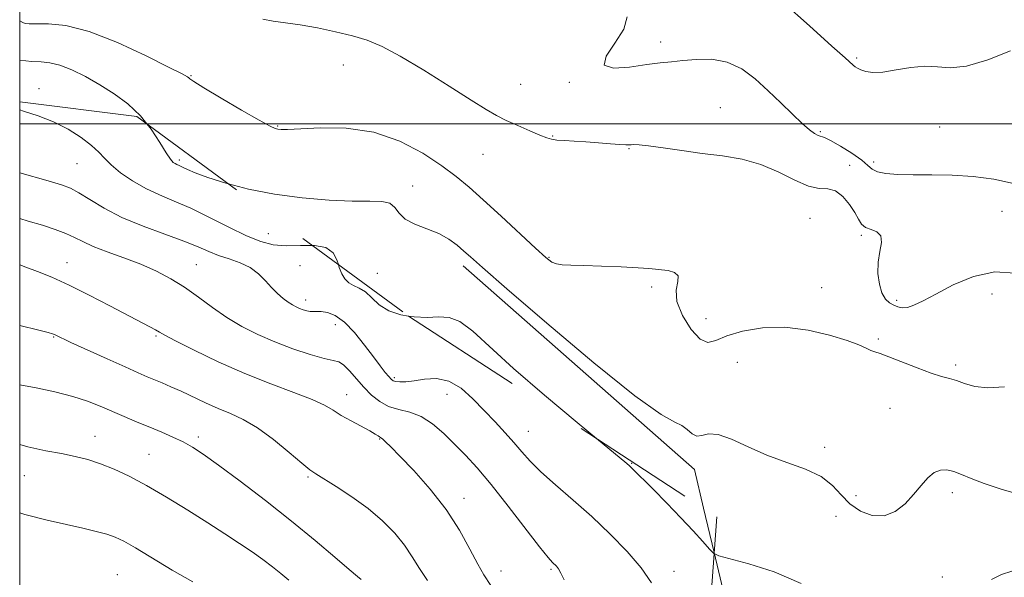
# Model space of a CAD drawing. Extents: x 2067300 to 2070200, y 359800 to 362700.
# Drawn here: x 2067500 to 2067744, y 360387 to 360526 of the extents above; entities that cross this region are included whole.
import ezdxf

# ---------------------------------------------------------------- set-up
doc = ezdxf.new("R2010")
doc.units = 0
doc.header["$MEASUREMENT"] = 0
doc.linetypes.add('DGN Style 2', pattern=[51.195507, 30.717304, -20.478203])
doc.linetypes.add('DGN Style 3', pattern=[71.67371, 51.195507, -20.478203])
for name, color, linetype, lineweight in [('32000', 7, 'Continuous', 0), ('DTM HARD BREAKLINE', 7, 'Continuous', 0), ('DTM OBSCURED BREAKLINE', 7, 'Continuous', 0), ('DTM OBSCURED SPOT', 7, 'Continuous', 0), ('DTM SPOT ELEVATION', 2, 'Continuous', 13), ('INDEX CONTOUR', 41, 'Continuous', 13), ('INDEX CONTOUR DASHED', 41, 'DGN Style 3', 13), ('INTERMEDIATE CONTOUR', 44, 'Continuous', 0), ('INTERMEDIATE CONTOUR DASHED', 44, 'DGN Style 3', 0), ('OBSCURED GROUND BOUNDARY', 84, 'DGN Style 2', 0)]:
    doc.layers.add(name, color=color, linetype=linetype, lineweight=lineweight)

msp = doc.modelspace()

# ---------------------------------------------------------------- linework, layer by layer
at = {"layer": '32000', "flags": 128}
for points in [[(2067500, 360000), (2070000, 360000), (2070000, 362500), (2067500, 362500), (2067500, 360000)], [(2067500, 360500), (2070000, 360500)]]:
    msp.add_lwpolyline(points, dxfattribs=at)
at = {"layer": 'DTM HARD BREAKLINE'}
for points in [[(2067669.82, 360404.52, 957.236), (2067667.53, 360414.15, 956.6), (2067610.16, 360464.77, 956.44)], [(2067670.237, 360331.758, 962.608), (2067680.57, 360359.31, 960.22), (2067672.438, 360393.51, 957.962)]]:
    msp.add_polyline3d(points, dxfattribs=at)
at = {"layer": 'DTM OBSCURED BREAKLINE'}
msp.add_polyline3d([(2067672.438, 360393.51, 957.962), (2067669.82, 360404.52, 957.236)], dxfattribs=at)
at = {"layer": 'DTM OBSCURED SPOT'}
for p in [(2067514.21, 360490.09, 958.9), (2067539.68, 360491.05, 955.7), (2067561.76, 360472.71, 957.1), (2067511.78, 360465.49, 963.3), (2067543.86, 360465.07, 961.1), (2067569.63, 360464.79, 959.1), (2067571.01, 360456.23, 959.5), (2067578.39, 360450.14, 960.7), (2067508.47, 360447.03, 966.1), (2067533.84, 360447.34, 964.2), (2067593.06, 360436.98, 959.7), (2067581.22, 360432.78, 963.3), (2067606.11, 360432.85, 960.7), (2067626.3, 360423.67, 959.2), (2067518.73, 360422.38, 969.3), (2067544.32, 360422.2, 967.6), (2067589.36, 360421.74, 964.1), (2067532.14, 360417.89, 969.1), (2067651.94, 360415.67, 957.9), (2067501.18, 360412.66, 970.9), (2067571.6, 360412.3, 966.2), (2067610.34, 360407.03, 963.4), (2067631.9, 360389.35, 962.2), (2067524.27, 360388.01, 973.1), (2067619.52, 360388.93, 963.3), (2067662.43, 360388.9, 959.4)]:
    msp.add_point(p, dxfattribs=at)
at = {"layer": 'DTM SPOT ELEVATION'}
for p in [(2067659.14, 360520.29, 949.5), (2067707.83, 360516.36, 947.8), (2067580.36, 360514.65, 952.7), (2067542.57, 360511.95, 953.9), (2067624.42, 360509.84, 951.3), (2067636.44, 360510.31, 950.1), (2067504.82, 360508.7, 957.4), (2067673.97, 360503.99, 951.2), (2067564.02, 360499.46, 953.9), (2067728.43, 360499.25, 948.6), (2067632.35, 360496.98, 951.93), (2067698.83, 360498.04, 949.8), (2067615.07, 360492.44, 952.7), (2067651.33, 360493.81, 952.1), (2067706.08, 360489.68, 951.5), (2067712.09, 360490.5, 949.6), (2067597.62, 360484.59, 955.4), (2067743.95, 360478.24, 951.1), (2067696.26, 360476.54, 952.9), (2067708.96, 360472.35, 952.2), (2067631.45, 360466.82, 953.9), (2067588.83, 360462.86, 956.9), (2067656.96, 360459.5, 954.3), (2067699.12, 360459.29, 953.1), (2067741.42, 360457.73, 952.6), (2067717.75, 360456.16, 951.7), (2067670.42, 360451.59, 953.3), (2067713.24, 360446.57, 953.8), (2067678.22, 360440.76, 955.1), (2067732.37, 360440.09, 953.7), (2067716.09, 360429.36, 954.8), (2067699.85, 360419.63, 955.5), (2067707.69, 360407.66, 955.2), (2067731.6, 360408.39, 956.5), (2067702.67, 360402.49, 956.8), (2067729.08, 360387.47, 957.5)]:
    msp.add_point(p, dxfattribs=at)
at = {"layer": 'INDEX CONTOUR'}
msp.add_polyline3d([(2067746.743, 360485.188, 950), (2067741.861, 360486.274, 950), (2067736.788, 360486.934, 950), (2067731.557, 360487.241, 950), (2067726.459, 360487.331, 950), (2067721.846, 360487.352, 950), (2067718.017, 360487.439, 950), (2067715.052, 360487.659, 950), (2067712.974, 360488.065, 950), (2067711.688, 360488.712, 950), (2067710.625, 360489.67, 950), (2067709.098, 360491.012, 950), (2067706.662, 360492.729, 950), (2067703.8329, 360494.487, 950), (2067701.37, 360495.868, 950), (2067699.829, 360496.586, 950), (2067698.27, 360497.093, 950), (2067697.382, 360497.5741, 950), (2067696.098, 360498.518, 950), (2067694.283, 360500.095, 950), (2067691.862, 360502.3981, 950), (2067688.984, 360505.208, 950), (2067685.856, 360508.231, 950), (2067682.634, 360511.16, 950), (2067679.276, 360513.653, 950), (2067675.686, 360515.355, 950), (2067671.847, 360516.045, 950), (2067668.044, 360516.02, 950), (2067664.636, 360515.709, 950), (2067661.812, 360515.441, 950), (2067659.064, 360515.16, 950), (2067655.713, 360514.71, 950), (2067651.445, 360514.074, 950), (2067647.419, 360513.797, 950), (2067645.157, 360514.56, 950), (2067645.657, 360516.811, 950), (2067647.81, 360520.043, 950), (2067649.979, 360523.515, 950), (2067650.849, 360526.595, 950)], dxfattribs=at)
at = {"layer": 'INDEX CONTOUR DASHED'}
for points in [[(2067656.9, 360386.043, 960), (2067654.304, 360389.724, 960), (2067650.837, 360393.806, 960), (2067646.642, 360398.132, 960), (2067642.049, 360402.463, 960), (2067637.396, 360406.577, 960), (2067633.061, 360410.322, 960), (2067629.431, 360413.565, 960), (2067626.7479, 360416.243, 960), (2067624.674, 360418.574, 960), (2067622.728, 360420.848, 960), (2067620.52, 360423.301, 960), (2067618.037, 360425.963, 960), (2067615.361, 360428.81, 960), (2067612.556, 360431.741, 960), (2067609.636, 360434.341, 960), (2067606.601, 360436.115, 960), (2067603.492, 360436.739, 960), (2067600.514, 360436.578, 960), (2067597.914, 360436.167, 960), (2067595.885, 360435.937, 960), (2067594.401, 360435.914, 960), (2067593.38, 360436.022, 960), (2067592.716, 360436.217, 960), (2067592.207, 360436.582, 960), (2067591.627, 360437.2311, 960), (2067590.772, 360438.286, 960), (2067589.537, 360439.876, 960), (2067587.837, 360442.1381, 960), (2067585.647, 360445.074, 960), (2067583.169, 360448.165, 960), (2067580.666, 360450.759, 960), (2067578.369, 360452.365, 960), (2067576.396, 360453.139, 960), (2067574.834, 360453.4, 960), (2067573.722, 360453.433, 960), (2067572.896, 360453.392, 960), (2067572.144, 360453.4, 960), (2067571.298, 360453.55, 960), (2067570.385, 360453.819, 960), (2067569.477, 360454.1579, 960), (2067568.614, 360454.5381, 960), (2067567.719, 360455.026, 960), (2067566.685, 360455.71, 960), (2067565.436, 360456.66, 960), (2067564.024, 360457.882, 960), (2067562.532, 360459.3621, 960), (2067561.001, 360461.0539, 960), (2067559.296, 360462.774, 960), (2067557.24, 360464.305, 960), (2067554.7359, 360465.492, 960), (2067552.008, 360466.4429, 960), (2067549.362, 360467.327, 960), (2067546.947, 360468.3, 960), (2067544.296, 360469.454, 960), (2067540.785, 360470.8679, 960), (2067536.033, 360472.594, 960), (2067530.619, 360474.587, 960), (2067525.365, 360476.776, 960), (2067520.941, 360479.056, 960), (2067517.42, 360481.187, 960), (2067514.723, 360482.896, 960), (2067512.635, 360484.023, 960), (2067510.387, 360484.871, 960), (2067507.07, 360485.8539, 960), (2067500, 360487.86, 960)], [(2067566.85, 360386.693, 970), (2067564.882, 360388.329, 970), (2067562.755, 360390.004, 970), (2067560.393, 360391.769, 970), (2067557.707, 360393.675, 970), (2067554.607, 360395.78, 970), (2067550.974, 360398.164, 970), (2067546.685, 360400.915, 970), (2067541.722, 360404.043, 970), (2067536.494, 360407.249, 970), (2067531.514, 360410.159, 970), (2067527.1811, 360412.478, 970), (2067523.427, 360414.246, 970), (2067520.0709, 360415.5819, 970), (2067516.921, 360416.602, 970), (2067513.762, 360417.411, 970), (2067510.373, 360418.107, 970), (2067506.531, 360418.821, 970), (2067502.0171, 360419.808, 970), (2067500, 360420.385, 970)]]:
    msp.add_polyline3d(points, dxfattribs=at)
at = {"layer": 'INTERMEDIATE CONTOUR'}
for points in [[(2067746.02, 360518.106, 948), (2067740.394, 360515.859, 948), (2067735.11, 360514.3001, 948), (2067731.077, 360513.879, 948), (2067727.884, 360514.127, 948), (2067724.79, 360514.346, 948), (2067721.261, 360514.025, 948), (2067717.603, 360513.395, 948), (2067714.33, 360512.875, 948), (2067711.841, 360512.783, 948), (2067710.075, 360513.03, 948), (2067708.854, 360513.426, 948), (2067708.01, 360513.816, 948), (2067707.422, 360514.182, 948), (2067706.977, 360514.539, 948), (2067704.974, 360516.358, 948), (2067701.688, 360519.321, 948), (2067696.098, 360524.327, 948), (2067689.585, 360530.106, 948)], [(2067744.514, 360434.729, 954), (2067740.377, 360434.475, 954), (2067737.13, 360434.809, 954), (2067734.641, 360435.505, 954), (2067732.656, 360436.227, 954), (2067730.884, 360436.746, 954), (2067728.9141, 360437.261, 954), (2067726.303, 360438.079, 954), (2067722.815, 360439.388, 954), (2067715.806, 360442.179, 954), (2067713.676, 360442.95, 954), (2067712.371, 360443.374, 954), (2067711.387, 360443.734, 954), (2067710.223, 360444.2771, 954), (2067708.405, 360445.078, 954), (2067705.465, 360446.176, 954), (2067701.111, 360447.528, 954), (2067695.765, 360448.775, 954), (2067690.028, 360449.477, 954), (2067684.465, 360449.323, 954), (2067679.508, 360448.507, 954), (2067675.556, 360447.352, 954), (2067672.829, 360446.233, 954), (2067670.845, 360445.74, 954), (2067668.947, 360446.516, 954), (2067666.697, 360448.945, 954), (2067664.554, 360452.372, 954), (2067663.197, 360455.885, 954), (2067663.042, 360458.734, 954), (2067663.451, 360460.832, 954), (2067663.522, 360462.256, 954), (2067662.599, 360463.103, 954), (2067661.011, 360463.54, 954), (2067659.333, 360463.759, 954), (2067657.918, 360463.919, 954), (2067656.236, 360464.074, 954), (2067653.534, 360464.252, 954), (2067649.365, 360464.465, 954), (2067644.509, 360464.676, 954), (2067640.048, 360464.835, 954), (2067636.823, 360464.916, 954), (2067634.691, 360465.002, 954), (2067633.264, 360465.201, 954), (2067632.11, 360465.679, 954), (2067630.61, 360466.83, 954), (2067628.099, 360469.108, 954), (2067619.541, 360477.043, 954), (2067615.122, 360481.115, 954), (2067611.583, 360484.297, 954), (2067608.407, 360486.931, 954), (2067604.784, 360489.607, 954), (2067600.083, 360492.698, 954), (2067594.382, 360495.72, 954), (2067587.935, 360497.9729, 954), (2067581.106, 360498.9661, 954), (2067574.695, 360499.048, 954), (2067566.489, 360498.614, 954), (2067564.894, 360498.594, 954), (2067564.121, 360498.66, 954), (2067563.456, 360498.828, 954), (2067562.164, 360499.436, 954), (2067559.505, 360500.897, 954), (2067555.0999, 360503.421, 954), (2067550.025, 360506.381, 954), (2067545.718, 360508.944, 954), (2067543.254, 360510.481, 954), (2067542.256, 360511.1841, 954), (2067541.9851, 360511.45, 954), (2067541.666, 360511.689, 954), (2067540.376, 360512.385, 954), (2067537.153, 360514.032, 954), (2067531.4431, 360516.881, 954), (2067524.317, 360520.182, 954), (2067517.251, 360522.9361, 954), (2067511.461, 360524.401, 954), (2067507.116, 360524.86, 954), (2067504.129, 360524.852, 954), (2067502.347, 360524.831, 954), (2067501.3719, 360524.917, 954), (2067500.744, 360525.1421, 954), (2067500, 360525.579, 954)], [(2067747.218, 360462.898, 952), (2067742.096, 360463.2571, 952), (2067736.804, 360462.096, 952), (2067731.773, 360459.98, 952), (2067727.489, 360457.736, 952), (2067724.3069, 360456.042, 952), (2067722.052, 360454.963, 952), (2067720.42, 360454.412, 952), (2067719.1349, 360454.299, 952), (2067718.044, 360454.517, 952), (2067717.021, 360454.957, 952), (2067715.977, 360455.563, 952), (2067714.973, 360456.502, 952), (2067714.102, 360457.998, 952), (2067713.458, 360460.182, 952), (2067713.12, 360462.8289, 952), (2067713.164, 360465.625, 952), (2067713.573, 360468.271, 952), (2067713.956, 360470.539, 952), (2067713.827, 360472.217, 952), (2067712.87, 360473.193, 952), (2067711.436, 360473.753, 952), (2067710.044, 360474.2839, 952), (2067709.068, 360475.116, 952), (2067708.301, 360476.3399, 952), (2067707.387, 360477.99, 952), (2067706.06, 360480.006, 952), (2067704.4, 360481.962, 952), (2067702.5721, 360483.339, 952), (2067700.674, 360483.828, 952), (2067698.517, 360483.974, 952), (2067695.843, 360484.531, 952), (2067692.465, 360486.021, 952), (2067688.4829, 360488.035, 952), (2067684.0711, 360489.93, 952), (2067679.379, 360491.219, 952), (2067674.483, 360492.037, 952), (2067669.438, 360492.675, 952), (2067664.377, 360493.353, 952), (2067659.7529, 360494.0109, 952), (2067656.099, 360494.517, 952), (2067653.782, 360494.777, 952), (2067652.51, 360494.846, 952), (2067651.825, 360494.815, 952), (2067651.282, 360494.768, 952), (2067650.478, 360494.76, 952), (2067649.023, 360494.841, 952), (2067646.665, 360495.037, 952), (2067643.708, 360495.296, 952), (2067640.594, 360495.54, 952), (2067637.716, 360495.715, 952), (2067635.261, 360495.846, 952), (2067633.369, 360495.979, 952), (2067632.058, 360496.173, 952), (2067630.862, 360496.544, 952), (2067629.197, 360497.22, 952), (2067626.672, 360498.274, 952), (2067623.684, 360499.551, 952), (2067620.823, 360500.839, 952), (2067618.426, 360502.047, 952), (2067615.819, 360503.569, 952), (2067612.072, 360505.918, 952), (2067606.618, 360509.3771, 952), (2067600.342, 360513.295, 952), (2067594.493, 360516.793, 952), (2067589.973, 360519.2071, 952), (2067586.305, 360520.752, 952), (2067582.663, 360521.862, 952), (2067578.447, 360522.885, 952), (2067573.942, 360523.815, 952), (2067569.654, 360524.559, 952), (2067565.987, 360525.07, 952), (2067562.938, 360525.483, 952), (2067560.399, 360525.98, 952)], [(2067531.589, 360499.984, 956), (2067529.975, 360502.006, 956), (2067526.875, 360504.943, 956), (2067523.465, 360507.477, 956), (2067519.888, 360509.714, 956), (2067516.302, 360511.719, 956), (2067512.913, 360513.384, 956), (2067509.939, 360514.562, 956), (2067507.495, 360515.171, 956), (2067505.295, 360515.403, 956), (2067502.947, 360515.516, 956), (2067500.107, 360515.792, 956), (2067500, 360515.817, 956)], [(2067748.565, 360407.847, 956), (2067743.707, 360409.291, 956), (2067739.506, 360410.701, 956), (2067736.299, 360411.923, 956), (2067733.895, 360412.906, 956), (2067731.967, 360413.631, 956), (2067730.24, 360414.052, 956), (2067728.616, 360414.03, 956), (2067727.049, 360413.398, 956), (2067725.48, 360412.058, 956), (2067723.819, 360410.165, 956), (2067721.964, 360407.9391, 956), (2067719.832, 360405.642, 956), (2067717.406, 360403.71, 956), (2067714.684, 360402.622, 956), (2067711.716, 360402.726, 956), (2067708.762, 360403.843, 956), (2067706.131, 360405.663, 956), (2067703.975, 360407.879, 956), (2067701.816, 360410.215, 956), (2067699.013, 360412.394, 956), (2067695.122, 360414.236, 956), (2067690.466, 360415.924, 956), (2067685.563, 360417.731, 956), (2067680.887, 360419.795, 956), (2067676.746, 360421.697, 956), (2067673.406, 360422.879, 956), (2067671.033, 360423.002, 956), (2067669.388, 360422.603, 956), (2067668.133, 360422.434, 956), (2067666.972, 360423.037, 956), (2067665.772, 360424.106, 956), (2067664.4431, 360425.122, 956), (2067662.672, 360425.927, 956), (2067659.258, 360427.81, 956), (2067652.778, 360432.421, 956), (2067642.558, 360440.666, 956), (2067630.921, 360450.482, 956), (2067620.94, 360459.063, 956), (2067614.896, 360464.31, 956), (2067611.9, 360466.944, 956), (2067610.276, 360468.3971, 956), (2067608.61, 360469.831, 956), (2067606.558, 360471.341, 956), (2067604.043, 360472.757, 956), (2067601.091, 360473.969, 956), (2067598.138, 360475.104, 956), (2067595.725, 360476.354, 956), (2067594.2, 360477.82, 956), (2067593.132, 360479.25, 956), (2067591.899, 360480.3019, 956), (2067589.937, 360480.748, 956), (2067586.919, 360480.808, 956), (2067582.579, 360480.812, 956), (2067576.808, 360481.0461, 956), (2067570.137, 360481.601, 956), (2067563.2541, 360482.523, 956), (2067556.792, 360483.81, 956), (2067551.862, 360485.086, 956)], [(2067579.139, 360465.042, 958), (2067578.772, 360466.209, 958), (2067577.821, 360467.998, 958), (2067576.056, 360469.279, 958), (2067573.205, 360469.7731, 958), (2067572.701, 360469.7731, 958)], [(2067643.205, 360421.858, 958), (2067638.422, 360425.805, 958), (2067630.322, 360432.593, 958), (2067622.629, 360439.254, 958), (2067612.529, 360448.5, 958), (2067609.328, 360450.889, 958), (2067606.607, 360451.913, 958), (2067603.998, 360452.067, 958), (2067601.18, 360451.943, 958), (2067597.954, 360452.0511, 958), (2067596.517, 360452.272, 958)], [(2067694.038, 360385.815, 958), (2067687.346, 360388.72, 958), (2067681.091, 360390.741, 958), (2067673.63, 360392.718, 958), (2067672.422, 360393.29, 958)], [(2067746.344, 360388.948, 958), (2067743.792, 360388.082, 958), (2067741.27, 360386.798, 958)]]:
    msp.add_polyline3d(points, dxfattribs=at)
at = {"layer": 'INTERMEDIATE CONTOUR DASHED'}
for points in [[(2067572.701, 360469.7731, 958), (2067569.699, 360469.771, 958), (2067566.148, 360469.7089, 958), (2067562.976, 360469.972, 958), (2067559.8569, 360470.7501, 958), (2067556.282, 360472.182, 958), (2067551.916, 360474.307, 958), (2067547.129, 360476.751, 958), (2067542.468, 360479.0409, 958), (2067538.353, 360480.838, 958), (2067534.7, 360482.353, 958), (2067531.297, 360483.934, 958), (2067528.015, 360485.826, 958), (2067525.049, 360487.868, 958), (2067522.674, 360489.797, 958), (2067521.019, 360491.437, 958), (2067519.621, 360492.958, 958), (2067517.868, 360494.619, 958), (2067515.3, 360496.584, 958), (2067512.051, 360498.6529, 958), (2067508.404, 360500.531, 958), (2067504.624, 360502.004, 958), (2067500.905, 360503.1771, 958), (2067500, 360503.451, 958)], [(2067551.862, 360485.086, 956), (2067551.153, 360485.27, 956), (2067546.682, 360486.6651, 956), (2067543.604, 360487.802, 956), (2067541.652, 360488.66, 956), (2067540.44, 360489.265, 956), (2067539.624, 360489.653, 956), (2067539.045, 360489.908, 956), (2067538.587, 360490.122, 956), (2067538.119, 360490.439, 956), (2067537.457, 360491.194, 956), (2067536.4009, 360492.775, 956), (2067534.7919, 360495.406, 956), (2067532.634, 360498.674, 956), (2067531.589, 360499.984, 956)], [(2067635.221, 360386.723, 962), (2067634.369, 360388.419, 962), (2067633.75, 360389.469, 962), (2067633.256, 360390.113, 962), (2067632.304, 360391.042, 962), (2067631.242, 360392.264, 962), (2067629.1, 360394.95, 962), (2067621.272, 360405.073, 962), (2067617.052, 360410.3939, 962), (2067613.562, 360414.546, 962), (2067610.657, 360417.74, 962), (2067607.992, 360420.475, 962), (2067605.286, 360423.115, 962), (2067602.507, 360425.492, 962), (2067599.682, 360427.307, 962), (2067596.857, 360428.386, 962), (2067594.131, 360429.069, 962), (2067591.617, 360429.826, 962), (2067589.394, 360431.027, 962), (2067587.388, 360432.659, 962), (2067585.486, 360434.61, 962), (2067581.88, 360438.698, 962), (2067580.407, 360440.157, 962), (2067579.211, 360440.889, 962), (2067577.806, 360441.249, 962), (2067575.581, 360441.733, 962), (2067572.127, 360442.725, 962), (2067567.847, 360444.1619, 962), (2067563.343, 360445.869, 962), (2067559.104, 360447.71, 962), (2067555.166, 360449.712, 962), (2067551.446, 360451.942, 962), (2067547.871, 360454.42, 962), (2067544.392, 360456.979, 962), (2067540.963, 360459.406, 962), (2067537.525, 360461.538, 962), (2067533.9461, 360463.415, 962), (2067530.075, 360465.125, 962), (2067525.875, 360466.737, 962), (2067521.756, 360468.233, 962), (2067518.241, 360469.5749, 962), (2067515.664, 360470.743, 962), (2067513.616, 360471.79, 962), (2067511.498, 360472.786, 962), (2067508.838, 360473.788, 962), (2067505.667, 360474.815, 962), (2067502.14, 360475.869, 962), (2067500, 360476.4871, 962)], [(2067596.517, 360452.272, 958), (2067594.627, 360452.563, 958), (2067591.625, 360453.57, 958), (2067589.2669, 360455.08, 958), (2067587.419, 360456.772, 958), (2067585.836, 360458.243, 958), (2067584.326, 360459.211, 958), (2067582.919, 360459.871, 958), (2067581.7, 360460.537, 958), (2067580.73, 360461.474, 958), (2067579.971, 360462.738, 958), (2067579.36, 360464.339, 958), (2067579.139, 360465.042, 958)], [(2067617.004, 360385.354, 964), (2067615.26, 360387.993, 964), (2067613.729, 360390.611, 964), (2067611.7779, 360394.356, 964), (2067609.201, 360399.0541, 964), (2067605.901, 360404.201, 964), (2067601.918, 360409.298, 964), (2067597.842, 360413.879, 964), (2067594.402, 360417.484, 964), (2067592.141, 360419.795, 964), (2067590.867, 360421.059, 964), (2067590.202, 360421.665, 964), (2067589.816, 360421.961, 964), (2067589.329, 360422.255, 964), (2067588.991, 360422.504, 964), (2067588.293, 360422.964, 964), (2067586.952, 360423.734, 964), (2067582.279, 360426.213, 964), (2067579.858, 360427.587, 964), (2067577.859, 360428.855, 964), (2067575.719, 360430.125, 964), (2067572.655, 360431.565, 964), (2067568.101, 360433.322, 964), (2067562.346, 360435.458, 964), (2067555.894, 360438.012, 964), (2067549.299, 360440.933, 964), (2067543.31, 360443.804, 964), (2067538.726, 360446.114, 964), (2067536.06, 360447.5109, 964), (2067534.6929, 360448.2739, 964), (2067533.718, 360448.838, 964), (2067532.332, 360449.593, 964), (2067522.377, 360454.833, 964), (2067517.257, 360457.473, 964), (2067512.257, 360459.946, 964), (2067507.98, 360461.896, 964), (2067504.438, 360463.354, 964), (2067501.497, 360464.449, 964), (2067500, 360464.964, 964)], [(2067601.301, 360386.576, 966), (2067599.254, 360389.586, 966), (2067597.482, 360392.465, 966), (2067595.555, 360395.351, 966), (2067593.115, 360398.344, 966), (2067590.099, 360401.402, 966), (2067586.519, 360404.445, 966), (2067582.497, 360407.364, 966), (2067578.589, 360409.922, 966), (2067573.511, 360413.0441, 966), (2067572.035, 360414.079, 966), (2067570.066, 360415.698, 966), (2067566.91, 360418.383, 966), (2067562.991, 360421.593, 966), (2067559.009, 360424.53, 966), (2067555.504, 360426.603, 966), (2067552.361, 360428.0489, 966), (2067549.301, 360429.309, 966), (2067546.129, 360430.723, 966), (2067540.06, 360433.594, 966), (2067537.539, 360434.729, 966), (2067535.37, 360435.651, 966), (2067531.632, 360437.208, 966), (2067529.395, 360438.179, 966), (2067526.175, 360439.615, 966), (2067521.69, 360441.642, 966), (2067512.719, 360445.734, 966), (2067508.61, 360447.652, 966), (2067508.129, 360447.8429, 966), (2067507.039, 360448.163, 966), (2067504.716, 360448.766, 966), (2067500, 360449.935, 966)], [(2067584.79, 360386.806, 968), (2067583.848, 360387.573, 968), (2067581.796, 360389.319, 968), (2067578.246, 360392.387, 968), (2067573.374, 360396.532, 968), (2067567.501, 360401.365, 968), (2067561.032, 360406.4641, 968), (2067554.71, 360411.287, 968), (2067549.368, 360415.26, 968), (2067545.579, 360417.981, 968), (2067542.886, 360419.744, 968), (2067540.5771, 360421.017, 968), (2067538.067, 360422.196, 968), (2067535.285, 360423.389, 968), (2067532.29, 360424.6331, 968), (2067529.152, 360425.95, 968), (2067525.981, 360427.304, 968), (2067519.951, 360429.928, 968), (2067516.832, 360431.152, 968), (2067513.161, 360432.323, 968), (2067508.735, 360433.434, 968), (2067504.061, 360434.429, 968), (2067500, 360435.208, 968)], [(2067672.422, 360393.29, 958), (2067672.336, 360393.33, 958), (2067671.308, 360394.372, 958), (2067669.638, 360396.25, 958), (2067667.2299, 360398.903, 958), (2067664.189, 360402.1541, 958), (2067660.701, 360405.763, 958), (2067657.275, 360409.236, 958), (2067651.915, 360414.601, 958), (2067651.417, 360415.067, 958), (2067650.775, 360415.618, 958), (2067643.205, 360421.858, 958)], [(2067542.961, 360386.248, 972), (2067537.8919, 360389.164, 972), (2067528.721, 360394.694, 972), (2067525.818, 360396.354, 972), (2067523.702, 360397.357, 972), (2067521.637, 360398.066, 972), (2067519.007, 360398.7889, 972), (2067515.676, 360399.594, 972), (2067511.628, 360400.494, 972), (2067506.843, 360401.542, 972), (2067501.282, 360402.961, 972), (2067500, 360403.374, 972)]]:
    msp.add_polyline3d(points, dxfattribs=at)
at = {"layer": 'OBSCURED GROUND BOUNDARY'}
msp.add_polyline3d([(2067500, 360505.505, 962.515), (2067529.09, 360501.82, 962.6), (2067596.52, 360452.27, 965.53), (2067673.09, 360402.39, 966.84), (2067668.4, 360338.54, 974.66), (2067677.62, 360304.5, 973.86), (2067741.95, 360291.94, 974.13), (2067761.04, 360243.88, 977.91), (2067698.18, 360222.44, 984.47), (2067610.22, 360204.53, 989.21), (2067563.22, 360132.94, 999.08), (2067508.66, 360031.95, 1005.51), (2067500, 360028.189, 1006.714)], dxfattribs=at)

doc.saveas('drawing.dxf')
